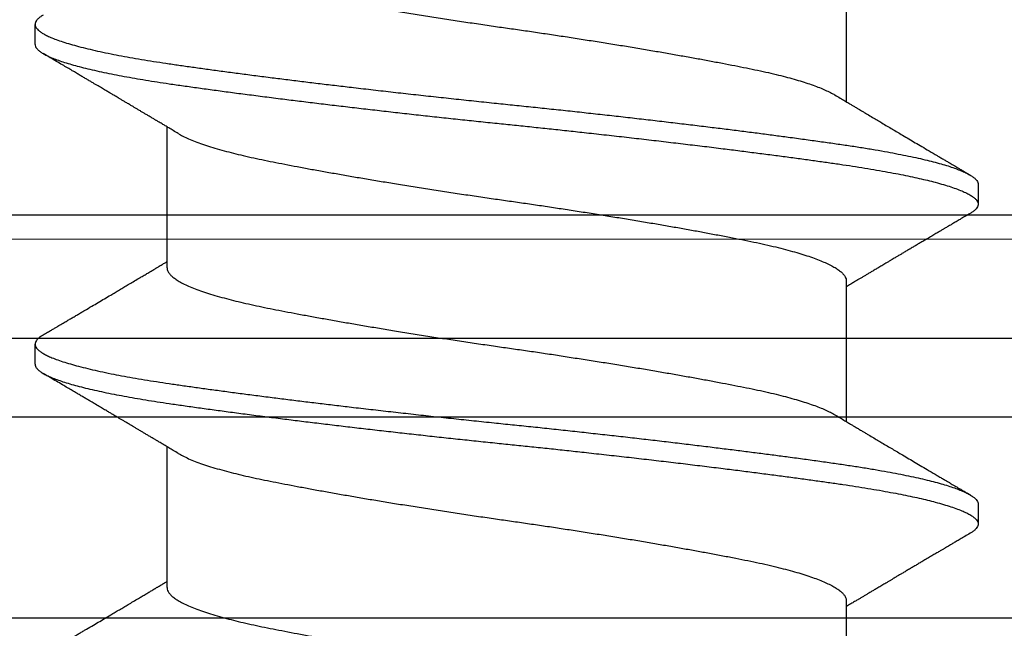
# Model space of a CAD drawing. Extents: x -2520 to 1829, y -2757 to -308.
# Drawn here: x 360 to 360, y -2063 to -2063 of the extents above; entities that cross this region are included whole.
import ezdxf

# ---------------------------------------------------------------- set-up
doc = ezdxf.new("R2010")
doc.units = 0
doc.header["$LTSCALE"] = 0.5
doc.header["$MEASUREMENT"] = 0
doc.layers.add('.875 HAT CHANNEL', color=3, linetype='CONTINUOUS', lineweight=15)
doc.layers.add('ALB PLCP', color=10, linetype='CONTINUOUS')
doc.layers.add('LIGHTING', color=42, linetype='CONTINUOUS')

# ---------------------------------------------------------------- blocks, each defined once
blk = doc.blocks.new('#8X58-HWH-SD-TEK')
at = {"layer": 'ALB PLCP', "lineweight": 30}
for p, q in [((-0.05904, 0.18529), (-0.05904, 0.16081)), ((0.082, 0.17077), (0.082, 0.17424)), ((0.05904, 0.13194), (0.05904, 0.15643)), ((-0.082, 0.14647), (-0.082, 0.14299)), ((-0.05904, 0.12974), (-0.05904, 0.10525)), ((0.082, 0.11522), (0.082, 0.11869)), ((0.05904, 0.07639), (0.05904, 0.10087)), ((-0.082, 0.09091), (-0.082, 0.08744)), ((-0.05904, 0.07418), (-0.05904, 0.0497))]:
    blk.add_line(p, q, dxfattribs=at)
for points, knots in [([(0.05903, 0.1875), (0.05903, 0.18741), (0.05902, 0.18718), (0.05887, 0.18681), (0.05858, 0.18641), (0.05817, 0.18599), (0.05762, 0.18558), (0.05693, 0.18514), (0.05607, 0.18469), (0.05505, 0.18422), (0.05388, 0.18376), (0.05256, 0.18329), (0.05112, 0.18283), (0.04957, 0.18238), (0.04794, 0.18195), (0.04625, 0.18153), (0.04446, 0.18112), (0.04259, 0.18072), (0.04062, 0.18033), (0.03856, 0.17993), (0.0364, 0.17952), (0.03415, 0.1791), (0.0318, 0.17867), (0.02938, 0.17824), (0.02691, 0.17781), (0.02438, 0.17738), (0.0218, 0.17695), (0.0191, 0.17651), (0.01629, 0.17606), (0.01337, 0.1756), (0.01043, 0.17514), (0.00748, 0.1747), (0.00452, 0.17426), (0.00164, 0.17384), (-0.00119, 0.17344), (-0.00396, 0.17304), (-0.00674, 0.17263), (-0.00952, 0.17222), (-0.0123, 0.17179), (-0.01506, 0.17136), (-0.0178, 0.17092), (-0.0205, 0.17049), (-0.02315, 0.17005), (-0.02574, 0.16961), (-0.02824, 0.16918), (-0.03066, 0.16875), (-0.03301, 0.16833), (-0.0353, 0.16791), (-0.03752, 0.16749), (-0.03967, 0.16708), (-0.04172, 0.16667), (-0.04367, 0.16627), (-0.04554, 0.16586), (-0.04727, 0.16544), (-0.04888, 0.16503), (-0.05035, 0.16462), (-0.05173, 0.1642), (-0.053, 0.16378), (-0.05415, 0.16336), (-0.05519, 0.16293), (-0.0561, 0.16251), (-0.05672, 0.1622), (-0.057, 0.16202), (-0.05705, 0.16199)], [0, 0, 0, 0, 0.0116973, 0.0280094, 0.0441538, 0.0604036, 0.076741, 0.0931477, 0.1109211, 0.1287292, 0.1465478, 0.1643521, 0.1821178, 0.1998209, 0.216434, 0.2329513, 0.2493543, 0.2656254, 0.2817993, 0.2980914, 0.3145128, 0.3310457, 0.3476716, 0.3643713, 0.3808253, 0.3973122, 0.4138126, 0.430307, 0.4480898, 0.4658186, 0.4834699, 0.5010203, 0.5184477, 0.5357308, 0.5519046, 0.5681762, 0.5845797, 0.6010974, 0.6177108, 0.6344008, 0.6511477, 0.6679312, 0.6847311, 0.7015266, 0.7179982, 0.7344266, 0.7507929, 0.7670785, 0.7838925, 0.8005807, 0.8171249, 0.8336627, 0.8503453, 0.8671544, 0.8831017, 0.8991276, 0.9152146, 0.931345, 0.9475007, 0.9636635, 0.979815, 0.9959369, 1, 1, 1, 1]), ([(0.08058, 0.17585), (0.08074, 0.17576), (0.08108, 0.17555), (0.08148, 0.17523), (0.08179, 0.17489), (0.08197, 0.17455), (0.08202, 0.17422), (0.08195, 0.17389), (0.08176, 0.17356), (0.08145, 0.17323), (0.08103, 0.1729), (0.0805, 0.17257), (0.07985, 0.17224), (0.07904, 0.17188), (0.07805, 0.1715), (0.07687, 0.1711), (0.07554, 0.1707), (0.07406, 0.1703), (0.07244, 0.16991), (0.07069, 0.16951), (0.06885, 0.16913), (0.06696, 0.16876), (0.06502, 0.16841), (0.063, 0.16807), (0.06089, 0.16773), (0.05869, 0.1674), (0.05641, 0.16707), (0.05404, 0.16674), (0.05157, 0.1664), (0.049, 0.16605), (0.04635, 0.1657), (0.04361, 0.16534), (0.04084, 0.16499), (0.03806, 0.16464), (0.03528, 0.1643), (0.03244, 0.16395), (0.02955, 0.16361), (0.02647, 0.16325), (0.02319, 0.16287), (0.01973, 0.16247), (0.01623, 0.16208), (0.01272, 0.1617), (0.00921, 0.16132), (0.0057, 0.16094), (0.00229, 0.16059), (-0.001, 0.16025), (-0.00421, 0.15992), (-0.00742, 0.15958), (-0.01064, 0.15924), (-0.01387, 0.15889), (-0.01708, 0.15853), (-0.02028, 0.15818), (-0.02345, 0.15781), (-0.0266, 0.15745), (-0.0297, 0.15708), (-0.03276, 0.15672), (-0.03571, 0.15636), (-0.03854, 0.15601), (-0.04125, 0.15567), (-0.0439, 0.15533), (-0.04648, 0.15499), (-0.04911, 0.15464), (-0.05178, 0.15428), (-0.05446, 0.15391), (-0.05703, 0.15355), (-0.05949, 0.15319), (-0.06184, 0.15283), (-0.0641, 0.15246), (-0.06619, 0.15209), (-0.06812, 0.15172), (-0.0699, 0.15137), (-0.07156, 0.15101), (-0.07312, 0.15064), (-0.07455, 0.15028), (-0.07587, 0.14991), (-0.07707, 0.14955), (-0.07813, 0.14918), (-0.07907, 0.14882), (-0.07988, 0.14846), (-0.08056, 0.1481), (-0.0811, 0.14776), (-0.08151, 0.14742), (-0.08179, 0.1471), (-0.08195, 0.14678), (-0.08202, 0.14657), (-0.082, 0.14647), (-0.082, 0.14647)], [0, 0, 0, 0, 0.009251, 0.021172, 0.033026, 0.044804, 0.056498, 0.068203, 0.079992, 0.091176, 0.102418, 0.113713, 0.125051, 0.136424, 0.149617, 0.162834, 0.176062, 0.189287, 0.202497, 0.215679, 0.228819, 0.240818, 0.252762, 0.264642, 0.27645, 0.288176, 0.299857, 0.311615, 0.323451, 0.335357, 0.347323, 0.35934, 0.371398, 0.382797, 0.394216, 0.405646, 0.417079, 0.428507, 0.441712, 0.454885, 0.468014, 0.481086, 0.494089, 0.507011, 0.519842, 0.531522, 0.543249, 0.555057, 0.566937, 0.578882, 0.590881, 0.602925, 0.615004, 0.627109, 0.63923, 0.651356, 0.663478, 0.674894, 0.686288, 0.697653, 0.70898, 0.720261, 0.733246, 0.746148, 0.758955, 0.771697, 0.784526, 0.797447, 0.810449, 0.822428, 0.834456, 0.846523, 0.85862, 0.870736, 0.882861, 0.894986, 0.9071, 0.919193, 0.931255, 0.943276, 0.955248, 0.966481, 0.977653, 0.988758, 0.999788, 1, 1, 1, 1]), ([(0.08198, 0.17077), (0.08199, 0.17071), (0.082, 0.17054), (0.08186, 0.17024), (0.08157, 0.16988), (0.08115, 0.16952), (0.08062, 0.16917), (0.07995, 0.16881), (0.07915, 0.16845), (0.07822, 0.16809), (0.07716, 0.16772), (0.07598, 0.16736), (0.07467, 0.16699), (0.07324, 0.16663), (0.0717, 0.16626), (0.07004, 0.1659), (0.06831, 0.16555), (0.06652, 0.16521), (0.06468, 0.16488), (0.06276, 0.16456), (0.06076, 0.16424), (0.05858, 0.16391), (0.0562, 0.16357), (0.0536, 0.16321), (0.05088, 0.16283), (0.04805, 0.16245), (0.04511, 0.16207), (0.04208, 0.16168), (0.03904, 0.16129), (0.03602, 0.16092), (0.03302, 0.16055), (0.02996, 0.16019), (0.02686, 0.15982), (0.02372, 0.15946), (0.02055, 0.15909), (0.01735, 0.15873), (0.01414, 0.15838), (0.01092, 0.15803), (0.0077, 0.15768), (0.00448, 0.15735), (0.00134, 0.15702), (-0.00174, 0.15671), (-0.00476, 0.15639), (-0.00779, 0.15607), (-0.01083, 0.15575), (-0.01403, 0.1554), (-0.01738, 0.15503), (-0.02086, 0.15464), (-0.02432, 0.15424), (-0.02774, 0.15384), (-0.0311, 0.15344), (-0.03441, 0.15305), (-0.03756, 0.15266), (-0.04055, 0.15228), (-0.04337, 0.15192), (-0.04612, 0.15157), (-0.04878, 0.15122), (-0.05136, 0.15087), (-0.05384, 0.15053), (-0.05622, 0.15019), (-0.0585, 0.14987), (-0.0607, 0.14953), (-0.06282, 0.1492), (-0.06486, 0.14885), (-0.06676, 0.14851), (-0.06854, 0.14817), (-0.07019, 0.14783), (-0.07175, 0.14749), (-0.0732, 0.14715), (-0.07462, 0.14679), (-0.07599, 0.14641), (-0.07728, 0.14601), (-0.07841, 0.14561), (-0.07939, 0.14521), (-0.08021, 0.14482), (-0.08088, 0.14444), (-0.08138, 0.14406), (-0.08173, 0.14371), (-0.08194, 0.14337), (-0.08202, 0.14304), (-0.08198, 0.14272), (-0.08181, 0.14238), (-0.08151, 0.14204), (-0.08111, 0.14171), (-0.08075, 0.14149), (-0.08059, 0.14139)], [0, 0, 0, 0, 0.006105, 0.018921, 0.031831, 0.043737, 0.055704, 0.067722, 0.079781, 0.091871, 0.103984, 0.116108, 0.128234, 0.140351, 0.15245, 0.16452, 0.176552, 0.187853, 0.199103, 0.210295, 0.221422, 0.232476, 0.245222, 0.258061, 0.270991, 0.284001, 0.297079, 0.310212, 0.323388, 0.335494, 0.347615, 0.359741, 0.371863, 0.383969, 0.396052, 0.408099, 0.420102, 0.432052, 0.443938, 0.455752, 0.467486, 0.478496, 0.489569, 0.500712, 0.51192, 0.523183, 0.536275, 0.54942, 0.562605, 0.575817, 0.589043, 0.60227, 0.615486, 0.627578, 0.63964, 0.651661, 0.663632, 0.675543, 0.687385, 0.69915, 0.710835, 0.722554, 0.734355, 0.746229, 0.758168, 0.769476, 0.780825, 0.792208, 0.803615, 0.815039, 0.828267, 0.841493, 0.854703, 0.867886, 0.881027, 0.894115, 0.907138, 0.919007, 0.930803, 0.942515, 0.954204, 0.965975, 0.977822, 0.989738, 1, 1, 1, 1]), ([(0.05709, 0.15526), (0.05738, 0.15544), (0.05793, 0.15576), (0.05869, 0.15622), (0.05933, 0.1566), (0.05984, 0.15691), (0.06023, 0.15714), (0.0605, 0.1573), (0.0607, 0.15742), (0.06087, 0.15752), (0.06104, 0.15762), (0.06125, 0.15774), (0.06149, 0.15789), (0.06183, 0.15809), (0.06227, 0.15835), (0.06277, 0.15865), (0.06324, 0.15893), (0.06372, 0.15921), (0.06417, 0.15948), (0.06463, 0.15975), (0.0651, 0.16003), (0.06562, 0.16034), (0.06616, 0.16066), (0.06667, 0.16096), (0.06713, 0.16123), (0.06753, 0.16147), (0.06785, 0.16166), (0.06816, 0.16184), (0.06851, 0.16205), (0.06899, 0.16233), (0.06958, 0.16268), (0.07028, 0.16309), (0.07107, 0.16356), (0.0718, 0.16399), (0.07245, 0.16437), (0.073, 0.1647), (0.07357, 0.16504), (0.07417, 0.16539), (0.07483, 0.16578), (0.07556, 0.16621), (0.07638, 0.16669), (0.07728, 0.16722), (0.0783, 0.16782), (0.07941, 0.16847), (0.08019, 0.16893), (0.0806, 0.16917)], [0, 0, 0, 0, 0.037452, 0.069936, 0.097446, 0.119974, 0.135044, 0.146593, 0.154619, 0.160653, 0.16804, 0.176897, 0.187225, 0.199026, 0.220543, 0.242765, 0.263011, 0.281281, 0.302918, 0.321078, 0.340301, 0.362599, 0.387976, 0.408896, 0.428175, 0.445746, 0.460328, 0.469565, 0.484956, 0.505203, 0.530309, 0.560272, 0.594177, 0.631384, 0.653664, 0.676981, 0.701335, 0.726729, 0.753702, 0.785168, 0.819353, 0.857925, 0.900887, 0.948244, 1, 1, 1, 1]), ([(-0.05706, 0.16199), (-0.05738, 0.1618), (-0.05796, 0.16146), (-0.05877, 0.16097), (-0.05945, 0.16057), (-0.06, 0.16024), (-0.06043, 0.15999), (-0.06072, 0.15981), (-0.06094, 0.15968), (-0.06114, 0.15956), (-0.06139, 0.15941), (-0.06174, 0.1592), (-0.06219, 0.15894), (-0.06282, 0.15856), (-0.0636, 0.1581), (-0.06446, 0.15759), (-0.06531, 0.15708), (-0.06618, 0.15657), (-0.06707, 0.15604), (-0.06796, 0.15552), (-0.06891, 0.15495), (-0.06994, 0.15434), (-0.07106, 0.15368), (-0.07224, 0.15299), (-0.0735, 0.15224), (-0.0746, 0.1516), (-0.07548, 0.15108), (-0.07608, 0.15073), (-0.07661, 0.15041), (-0.07708, 0.15014), (-0.07743, 0.14993), (-0.0777, 0.14977), (-0.07796, 0.14962), (-0.07829, 0.14942), (-0.07873, 0.14917), (-0.07926, 0.14885), (-0.0799, 0.14848), (-0.08035, 0.14821), (-0.08059, 0.14807)], [0, 0, 0, 0, 0.039859, 0.074313, 0.103351, 0.126964, 0.144888, 0.157552, 0.165194, 0.172817, 0.182416, 0.197975, 0.216926, 0.239231, 0.279328, 0.315895, 0.348932, 0.388346, 0.426117, 0.463119, 0.501286, 0.547448, 0.594839, 0.643893, 0.697447, 0.755984, 0.783307, 0.809264, 0.832143, 0.851943, 0.868662, 0.876708, 0.886733, 0.900966, 0.919407, 0.942058, 0.968922, 1, 1, 1, 1]), ([(0.05708, 0.15526), (0.05703, 0.15523), (0.05674, 0.15505), (0.05606, 0.1547), (0.05505, 0.15424), (0.05387, 0.15377), (0.05256, 0.15331), (0.05112, 0.15285), (0.04957, 0.1524), (0.04794, 0.15197), (0.04625, 0.15155), (0.04446, 0.15114), (0.04259, 0.15074), (0.04062, 0.15035), (0.03856, 0.14994), (0.0364, 0.14953), (0.03415, 0.14911), (0.0318, 0.14869), (0.02938, 0.14826), (0.02691, 0.14783), (0.02438, 0.1474), (0.0218, 0.14697), (0.0191, 0.14652), (0.01629, 0.14607), (0.01337, 0.14561), (0.01043, 0.14516), (0.00748, 0.14471), (0.00452, 0.14428), (0.00164, 0.14386), (-0.00119, 0.14346), (-0.00396, 0.14306), (-0.00674, 0.14265), (-0.00952, 0.14223), (-0.0123, 0.14181), (-0.01506, 0.14137), (-0.0178, 0.14094), (-0.0205, 0.1405), (-0.02315, 0.14006), (-0.02574, 0.13963), (-0.02824, 0.1392), (-0.03066, 0.13877), (-0.03301, 0.13835), (-0.03533, 0.13792), (-0.03761, 0.13749), (-0.03984, 0.13706), (-0.04196, 0.13664), (-0.04398, 0.13622), (-0.04589, 0.13579), (-0.04767, 0.13536), (-0.04932, 0.13492), (-0.05082, 0.13449), (-0.05221, 0.13406), (-0.05349, 0.13362), (-0.05463, 0.13318), (-0.05566, 0.13274), (-0.05655, 0.13231), (-0.0573, 0.13187), (-0.05792, 0.13144), (-0.0584, 0.13102), (-0.05875, 0.13061), (-0.05896, 0.13021), (-0.05905, 0.12992), (-0.05903, 0.12977), (-0.05903, 0.12974)], [0, 0, 0, 0, 0.003712, 0.021476, 0.039274, 0.057083, 0.074878, 0.092635, 0.110328, 0.126932, 0.143441, 0.159835, 0.176098, 0.192263, 0.208547, 0.224959, 0.241483, 0.2581, 0.274791, 0.291236, 0.307715, 0.324206, 0.340692, 0.358465, 0.376185, 0.393827, 0.411368, 0.428786, 0.44606, 0.462225, 0.478488, 0.494883, 0.511392, 0.527996, 0.544677, 0.561415, 0.57819, 0.594981, 0.611768, 0.62823, 0.64465, 0.661008, 0.677285, 0.69475, 0.71208, 0.729253, 0.746456, 0.763813, 0.781302, 0.797894, 0.814565, 0.831296, 0.848066, 0.864856, 0.881645, 0.898411, 0.915136, 0.931798, 0.948379, 0.964565, 0.980638, 0.996579, 1, 1, 1, 1]), ([(-0.0806, 0.14139), (-0.08029, 0.14121), (-0.07971, 0.14087), (-0.07889, 0.14039), (-0.07818, 0.13997), (-0.07757, 0.13961), (-0.07706, 0.13931), (-0.07666, 0.13907), (-0.07635, 0.13889), (-0.07612, 0.13876), (-0.07593, 0.13865), (-0.07572, 0.13853), (-0.0755, 0.13839), (-0.07524, 0.13824), (-0.07496, 0.13807), (-0.07452, 0.13782), (-0.07391, 0.13746), (-0.07314, 0.137), (-0.07241, 0.13657), (-0.07174, 0.13618), (-0.07113, 0.13582), (-0.07051, 0.13545), (-0.06989, 0.13509), (-0.0693, 0.13474), (-0.06878, 0.13443), (-0.06836, 0.13418), (-0.06805, 0.134), (-0.0678, 0.13385), (-0.06754, 0.13369), (-0.06721, 0.1335), (-0.06682, 0.13327), (-0.06638, 0.13301), (-0.06584, 0.13269), (-0.06522, 0.13232), (-0.06456, 0.13193), (-0.06395, 0.13157), (-0.0634, 0.13124), (-0.06288, 0.13094), (-0.06239, 0.13064), (-0.06192, 0.13036), (-0.06147, 0.1301), (-0.061, 0.12982), (-0.06046, 0.1295), (-0.0598, 0.1291), (-0.05931, 0.12881), (-0.05904, 0.12865), (-0.05904, 0.12865)], [0, 0, 0, 0, 0.042573, 0.0803799, 0.1134244, 0.1417098, 0.1652388, 0.1840136, 0.1982588, 0.2076163, 0.2158273, 0.2252481, 0.2358786, 0.2477183, 0.2607669, 0.275024, 0.3088103, 0.3452406, 0.381963, 0.4102638, 0.4387354, 0.4673774, 0.4961897, 0.5246192, 0.5492595, 0.5695302, 0.5823567, 0.5925427, 0.6040217, 0.619433, 0.6382131, 0.6586042, 0.6804786, 0.7129677, 0.744785, 0.7730771, 0.7978473, 0.8219086, 0.8444142, 0.8663092, 0.8879286, 0.9069243, 0.9318557, 0.9627166, 0.9994991, 1, 1, 1, 1]), ([(0.05903, 0.13194), (0.05903, 0.13185), (0.05902, 0.13162), (0.05887, 0.13126), (0.05858, 0.13085), (0.05817, 0.13044), (0.05762, 0.13002), (0.05693, 0.12958), (0.05607, 0.12913), (0.05505, 0.12867), (0.05388, 0.1282), (0.05256, 0.12774), (0.05112, 0.12728), (0.04957, 0.12683), (0.04794, 0.12639), (0.04625, 0.12598), (0.04446, 0.12557), (0.04259, 0.12517), (0.04062, 0.12477), (0.03856, 0.12437), (0.0364, 0.12396), (0.03415, 0.12354), (0.0318, 0.12312), (0.02938, 0.12269), (0.02691, 0.12226), (0.02438, 0.12183), (0.0218, 0.1214), (0.0191, 0.12095), (0.01629, 0.1205), (0.01337, 0.12004), (0.01043, 0.11959), (0.00748, 0.11914), (0.00452, 0.11871), (0.00164, 0.11829), (-0.00119, 0.11789), (-0.00396, 0.11749), (-0.00674, 0.11708), (-0.00952, 0.11666), (-0.0123, 0.11623), (-0.01506, 0.1158), (-0.0178, 0.11537), (-0.0205, 0.11493), (-0.02315, 0.11449), (-0.02574, 0.11406), (-0.02824, 0.11362), (-0.03066, 0.1132), (-0.03301, 0.11278), (-0.0353, 0.11236), (-0.03752, 0.11194), (-0.03967, 0.11152), (-0.04172, 0.11112), (-0.04367, 0.11072), (-0.04554, 0.1103), (-0.04727, 0.10989), (-0.04888, 0.10947), (-0.05035, 0.10906), (-0.05173, 0.10864), (-0.053, 0.10822), (-0.05415, 0.1078), (-0.05519, 0.10738), (-0.0561, 0.10696), (-0.05672, 0.10664), (-0.057, 0.10647), (-0.05705, 0.10643)], [0, 0, 0, 0, 0.011697, 0.028009, 0.044154, 0.060404, 0.076741, 0.093148, 0.110921, 0.128729, 0.146548, 0.164352, 0.182118, 0.199821, 0.216434, 0.232951, 0.249354, 0.265625, 0.281799, 0.298091, 0.314513, 0.331046, 0.347672, 0.364371, 0.380825, 0.397312, 0.413813, 0.430307, 0.44809, 0.465819, 0.48347, 0.50102, 0.518448, 0.535731, 0.551905, 0.568176, 0.58458, 0.601097, 0.617711, 0.634401, 0.651148, 0.667931, 0.684731, 0.701527, 0.717998, 0.734427, 0.750793, 0.767078, 0.783892, 0.800581, 0.817125, 0.833663, 0.850345, 0.867154, 0.883102, 0.899128, 0.915215, 0.931345, 0.947501, 0.963663, 0.979815, 0.995937, 1, 1, 1, 1]), ([(0.08059, 0.12029), (0.08034, 0.12044), (0.07986, 0.12073), (0.0792, 0.12111), (0.07865, 0.12144), (0.07821, 0.12169), (0.07788, 0.12189), (0.07752, 0.1221), (0.07704, 0.12238), (0.07645, 0.12273), (0.07582, 0.1231), (0.07521, 0.12346), (0.07458, 0.12383), (0.07397, 0.12419), (0.07316, 0.12467), (0.07217, 0.12525), (0.07102, 0.12593), (0.06992, 0.12658), (0.06894, 0.12716), (0.06808, 0.12767), (0.06731, 0.12812), (0.06655, 0.12857), (0.06576, 0.12904), (0.0649, 0.12955), (0.0641, 0.13003), (0.06335, 0.13047), (0.06271, 0.13085), (0.0621, 0.13121), (0.06157, 0.13152), (0.06122, 0.13174), (0.06099, 0.13187), (0.06084, 0.13196), (0.06064, 0.13208), (0.06037, 0.13224), (0.05998, 0.13247), (0.05953, 0.13274), (0.05919, 0.13294), (0.05904, 0.13303)], [0, 0, 0, 0, 0.035772, 0.066389, 0.091856, 0.112173, 0.127345, 0.137588, 0.16237, 0.193745, 0.22019, 0.249717, 0.279107, 0.307443, 0.334725, 0.391824, 0.444279, 0.495069, 0.544563, 0.580746, 0.615753, 0.651059, 0.687087, 0.725893, 0.770029, 0.799069, 0.830024, 0.859919, 0.88411, 0.902549, 0.909612, 0.915598, 0.924325, 0.936822, 0.953085, 0.978708, 1, 1, 1, 1]), ([(0.08058, 0.12029), (0.08074, 0.1202), (0.08108, 0.11999), (0.08148, 0.11967), (0.08179, 0.11933), (0.08197, 0.11899), (0.08202, 0.11867), (0.08195, 0.11834), (0.08176, 0.11801), (0.08145, 0.11768), (0.08103, 0.11735), (0.0805, 0.11702), (0.07985, 0.11668), (0.07904, 0.11632), (0.07805, 0.11594), (0.07687, 0.11555), (0.07554, 0.11515), (0.07406, 0.11475), (0.07244, 0.11435), (0.07069, 0.11396), (0.06885, 0.11357), (0.06696, 0.11321), (0.06502, 0.11286), (0.063, 0.11251), (0.06089, 0.11218), (0.05869, 0.11184), (0.05641, 0.11152), (0.05404, 0.11118), (0.05157, 0.11084), (0.049, 0.1105), (0.04635, 0.11014), (0.04361, 0.10979), (0.04084, 0.10944), (0.03806, 0.10909), (0.03528, 0.10874), (0.03244, 0.1084), (0.02955, 0.10805), (0.02647, 0.10769), (0.02319, 0.10731), (0.01973, 0.10692), (0.01623, 0.10653), (0.01272, 0.10614), (0.00921, 0.10576), (0.0057, 0.10539), (0.00229, 0.10503), (-0.001, 0.1047), (-0.00421, 0.10437), (-0.00742, 0.10403), (-0.01064, 0.10368), (-0.01387, 0.10333), (-0.01708, 0.10298), (-0.02028, 0.10262), (-0.02345, 0.10226), (-0.0266, 0.10189), (-0.0297, 0.10153), (-0.03276, 0.10116), (-0.03571, 0.1008), (-0.03854, 0.10045), (-0.04125, 0.10011), (-0.0439, 0.09977), (-0.04648, 0.09944), (-0.04911, 0.09909), (-0.05178, 0.09873), (-0.05446, 0.09836), (-0.05703, 0.09799), (-0.05949, 0.09764), (-0.06184, 0.09727), (-0.0641, 0.0969), (-0.06619, 0.09653), (-0.06812, 0.09617), (-0.0699, 0.09581), (-0.07156, 0.09545), (-0.07312, 0.09509), (-0.07455, 0.09472), (-0.07587, 0.09436), (-0.07707, 0.09399), (-0.07813, 0.09363), (-0.07907, 0.09326), (-0.07988, 0.0929), (-0.08056, 0.09255), (-0.0811, 0.0922), (-0.08151, 0.09187), (-0.08179, 0.09154), (-0.08195, 0.09123), (-0.08202, 0.09102), (-0.082, 0.09091), (-0.082, 0.09091)], [0, 0, 0, 0, 0.009251, 0.021172, 0.033026, 0.044804, 0.056498, 0.068203, 0.079992, 0.091176, 0.102418, 0.113713, 0.125051, 0.136424, 0.149617, 0.162834, 0.176062, 0.189287, 0.202497, 0.215679, 0.228819, 0.240818, 0.252762, 0.264642, 0.27645, 0.288176, 0.299857, 0.311615, 0.323451, 0.335357, 0.347323, 0.35934, 0.371398, 0.382797, 0.394216, 0.405646, 0.417079, 0.428507, 0.441712, 0.454885, 0.468014, 0.481086, 0.494089, 0.507011, 0.519842, 0.531522, 0.543249, 0.555057, 0.566937, 0.578882, 0.590881, 0.602925, 0.615004, 0.627109, 0.63923, 0.651356, 0.663478, 0.674894, 0.686288, 0.697653, 0.70898, 0.720261, 0.733246, 0.746148, 0.758955, 0.771697, 0.784526, 0.797447, 0.810449, 0.822428, 0.834456, 0.846523, 0.85862, 0.870736, 0.882861, 0.894986, 0.9071, 0.919193, 0.931255, 0.943276, 0.955248, 0.966481, 0.977653, 0.988758, 0.999788, 1, 1, 1, 1]), ([(0.08198, 0.11522), (0.08199, 0.11516), (0.082, 0.11498), (0.08186, 0.11468), (0.08157, 0.11432), (0.08115, 0.11396), (0.08062, 0.11361), (0.07995, 0.11326), (0.07915, 0.1129), (0.07822, 0.11253), (0.07716, 0.11217), (0.07598, 0.1118), (0.07467, 0.11144), (0.07324, 0.11107), (0.0717, 0.11071), (0.07004, 0.11035), (0.06831, 0.11), (0.06652, 0.10966), (0.06468, 0.10933), (0.06276, 0.109), (0.06076, 0.10868), (0.05858, 0.10836), (0.0562, 0.10802), (0.0536, 0.10765), (0.05088, 0.10728), (0.04805, 0.1069), (0.04511, 0.10651), (0.04208, 0.10612), (0.03904, 0.10574), (0.03602, 0.10536), (0.03302, 0.105), (0.02996, 0.10463), (0.02686, 0.10426), (0.02372, 0.1039), (0.02055, 0.10354), (0.01735, 0.10318), (0.01414, 0.10282), (0.01092, 0.10247), (0.0077, 0.10213), (0.00448, 0.10179), (0.00134, 0.10146), (-0.00174, 0.10115), (-0.00476, 0.10084), (-0.00779, 0.10052), (-0.01083, 0.10019), (-0.01403, 0.09984), (-0.01738, 0.09947), (-0.02086, 0.09908), (-0.02432, 0.09869), (-0.02774, 0.09829), (-0.0311, 0.09789), (-0.03441, 0.09749), (-0.03756, 0.0971), (-0.04055, 0.09673), (-0.04337, 0.09637), (-0.04612, 0.09601), (-0.04878, 0.09566), (-0.05136, 0.09531), (-0.05384, 0.09497), (-0.05622, 0.09464), (-0.0585, 0.09431), (-0.0607, 0.09398), (-0.06282, 0.09364), (-0.06486, 0.0933), (-0.06676, 0.09295), (-0.06854, 0.09261), (-0.07019, 0.09228), (-0.07175, 0.09194), (-0.0732, 0.09159), (-0.07462, 0.09123), (-0.07599, 0.09085), (-0.07728, 0.09045), (-0.07841, 0.09005), (-0.07939, 0.08966), (-0.08021, 0.08927), (-0.08088, 0.08888), (-0.08138, 0.08851), (-0.08173, 0.08816), (-0.08194, 0.08782), (-0.08202, 0.08749), (-0.08198, 0.08716), (-0.08181, 0.08682), (-0.08151, 0.08648), (-0.08111, 0.08615), (-0.08075, 0.08593), (-0.08059, 0.08583)], [0, 0, 0, 0, 0.006105, 0.018921, 0.031831, 0.043737, 0.055704, 0.067722, 0.079781, 0.091871, 0.103984, 0.116108, 0.128234, 0.140351, 0.15245, 0.16452, 0.176552, 0.187853, 0.199103, 0.210295, 0.221422, 0.232476, 0.245222, 0.258061, 0.270991, 0.284001, 0.297079, 0.310212, 0.323388, 0.335494, 0.347615, 0.359741, 0.371863, 0.383969, 0.396052, 0.408099, 0.420102, 0.432052, 0.443938, 0.455752, 0.467486, 0.478496, 0.489569, 0.500712, 0.51192, 0.523183, 0.536275, 0.54942, 0.562605, 0.575817, 0.589043, 0.60227, 0.615486, 0.627578, 0.63964, 0.651661, 0.663632, 0.675543, 0.687385, 0.69915, 0.710835, 0.722554, 0.734355, 0.746229, 0.758168, 0.769476, 0.780825, 0.792208, 0.803615, 0.815039, 0.828267, 0.841493, 0.854703, 0.867886, 0.881027, 0.894115, 0.907138, 0.919007, 0.930803, 0.942515, 0.954204, 0.965975, 0.977822, 0.989738, 1, 1, 1, 1]), ([(0.05709, 0.09971), (0.05738, 0.09988), (0.05793, 0.10021), (0.05869, 0.10066), (0.05933, 0.10105), (0.05984, 0.10135), (0.06023, 0.10158), (0.0605, 0.10174), (0.0607, 0.10186), (0.06087, 0.10196), (0.06104, 0.10206), (0.06125, 0.10219), (0.06149, 0.10233), (0.06183, 0.10253), (0.06227, 0.10279), (0.06277, 0.10309), (0.06324, 0.10337), (0.06372, 0.10365), (0.06417, 0.10392), (0.06463, 0.1042), (0.0651, 0.10447), (0.06562, 0.10478), (0.06616, 0.1051), (0.06667, 0.10541), (0.06713, 0.10567), (0.06753, 0.10591), (0.06785, 0.1061), (0.06816, 0.10629), (0.06851, 0.10649), (0.06899, 0.10678), (0.06958, 0.10712), (0.07028, 0.10754), (0.07107, 0.108), (0.0718, 0.10844), (0.07245, 0.10882), (0.073, 0.10914), (0.07357, 0.10948), (0.07417, 0.10983), (0.07483, 0.11022), (0.07556, 0.11065), (0.07638, 0.11113), (0.07728, 0.11167), (0.0783, 0.11226), (0.07941, 0.11292), (0.08019, 0.11337), (0.0806, 0.11361)], [0, 0, 0, 0, 0.037452, 0.069936, 0.097446, 0.119974, 0.135044, 0.146593, 0.154619, 0.160653, 0.16804, 0.176897, 0.187225, 0.199026, 0.220543, 0.242765, 0.263011, 0.281281, 0.302918, 0.321078, 0.340301, 0.362599, 0.387976, 0.408896, 0.428175, 0.445746, 0.460328, 0.469565, 0.484956, 0.505203, 0.530309, 0.560272, 0.594177, 0.631384, 0.653664, 0.676981, 0.701335, 0.726729, 0.753702, 0.785168, 0.819353, 0.857925, 0.900887, 0.948244, 1, 1, 1, 1]), ([(-0.05706, 0.10643), (-0.05738, 0.10625), (-0.05796, 0.1059), (-0.05877, 0.10542), (-0.05945, 0.10501), (-0.06, 0.10468), (-0.06043, 0.10443), (-0.06072, 0.10425), (-0.06094, 0.10412), (-0.06114, 0.10401), (-0.06139, 0.10385), (-0.06174, 0.10365), (-0.06219, 0.10338), (-0.06282, 0.103), (-0.0636, 0.10254), (-0.06446, 0.10203), (-0.06531, 0.10153), (-0.06618, 0.10102), (-0.06707, 0.10049), (-0.06796, 0.09996), (-0.06891, 0.0994), (-0.06994, 0.09879), (-0.07106, 0.09813), (-0.07224, 0.09743), (-0.0735, 0.09669), (-0.0746, 0.09604), (-0.07548, 0.09552), (-0.07608, 0.09517), (-0.07661, 0.09486), (-0.07708, 0.09458), (-0.07743, 0.09438), (-0.0777, 0.09421), (-0.07796, 0.09407), (-0.07829, 0.09387), (-0.07873, 0.09361), (-0.07926, 0.0933), (-0.0799, 0.09293), (-0.08035, 0.09266), (-0.08059, 0.09252)], [0, 0, 0, 0, 0.039859, 0.074313, 0.103351, 0.126964, 0.144888, 0.157552, 0.165194, 0.172817, 0.182416, 0.197975, 0.216926, 0.239231, 0.279328, 0.315895, 0.348932, 0.388346, 0.426117, 0.463119, 0.501286, 0.547448, 0.594839, 0.643893, 0.697447, 0.755984, 0.783307, 0.809264, 0.832143, 0.851943, 0.868662, 0.876708, 0.886733, 0.900966, 0.919407, 0.942058, 0.968922, 1, 1, 1, 1]), ([(0.05708, 0.09971), (0.05703, 0.09968), (0.05674, 0.09949), (0.05606, 0.09915), (0.05505, 0.09868), (0.05387, 0.09822), (0.05256, 0.09775), (0.05112, 0.09729), (0.04957, 0.09684), (0.04794, 0.09641), (0.04625, 0.09599), (0.04446, 0.09558), (0.04259, 0.09518), (0.04062, 0.09479), (0.03856, 0.09439), (0.0364, 0.09398), (0.03415, 0.09356), (0.0318, 0.09313), (0.02938, 0.0927), (0.02691, 0.09227), (0.02438, 0.09184), (0.0218, 0.09141), (0.0191, 0.09097), (0.01629, 0.09052), (0.01337, 0.09006), (0.01043, 0.08961), (0.00748, 0.08916), (0.00452, 0.08872), (0.00164, 0.0883), (-0.00119, 0.0879), (-0.00396, 0.0875), (-0.00674, 0.08709), (-0.00952, 0.08668), (-0.0123, 0.08625), (-0.01506, 0.08582), (-0.0178, 0.08538), (-0.0205, 0.08495), (-0.02315, 0.08451), (-0.02574, 0.08407), (-0.02824, 0.08364), (-0.03066, 0.08321), (-0.03301, 0.08279), (-0.03533, 0.08237), (-0.03761, 0.08194), (-0.03984, 0.08151), (-0.04196, 0.08109), (-0.04398, 0.08067), (-0.04589, 0.08023), (-0.04767, 0.0798), (-0.04932, 0.07937), (-0.05082, 0.07894), (-0.05221, 0.0785), (-0.05349, 0.07807), (-0.05463, 0.07763), (-0.05566, 0.07719), (-0.05655, 0.07675), (-0.0573, 0.07632), (-0.05792, 0.07589), (-0.0584, 0.07547), (-0.05875, 0.07506), (-0.05896, 0.07466), (-0.05905, 0.07437), (-0.05903, 0.07421), (-0.05903, 0.07418)], [0, 0, 0, 0, 0.003712, 0.021476, 0.039274, 0.057083, 0.074878, 0.092635, 0.110328, 0.126932, 0.143441, 0.159835, 0.176098, 0.192263, 0.208547, 0.224959, 0.241483, 0.2581, 0.274791, 0.291236, 0.307715, 0.324206, 0.340692, 0.358465, 0.376185, 0.393827, 0.411368, 0.428786, 0.44606, 0.462225, 0.478488, 0.494883, 0.511392, 0.527996, 0.544677, 0.561415, 0.57819, 0.594981, 0.611768, 0.62823, 0.64465, 0.661008, 0.677285, 0.69475, 0.71208, 0.729253, 0.746456, 0.763813, 0.781302, 0.797894, 0.814565, 0.831296, 0.848066, 0.864856, 0.881645, 0.898411, 0.915136, 0.931798, 0.948379, 0.964565, 0.980638, 0.996579, 1, 1, 1, 1]), ([(-0.0806, 0.08583), (-0.08029, 0.08565), (-0.07971, 0.08531), (-0.07889, 0.08483), (-0.07818, 0.08442), (-0.07757, 0.08406), (-0.07706, 0.08376), (-0.07666, 0.08352), (-0.07635, 0.08334), (-0.07612, 0.0832), (-0.07593, 0.08309), (-0.07572, 0.08297), (-0.0755, 0.08283), (-0.07524, 0.08268), (-0.07496, 0.08252), (-0.07452, 0.08226), (-0.07391, 0.0819), (-0.07314, 0.08145), (-0.07241, 0.08102), (-0.07174, 0.08062), (-0.07113, 0.08026), (-0.07051, 0.0799), (-0.06989, 0.07953), (-0.0693, 0.07918), (-0.06878, 0.07887), (-0.06836, 0.07863), (-0.06805, 0.07844), (-0.0678, 0.0783), (-0.06754, 0.07814), (-0.06721, 0.07794), (-0.06682, 0.07771), (-0.06638, 0.07745), (-0.06584, 0.07713), (-0.06522, 0.07677), (-0.06456, 0.07637), (-0.06395, 0.07601), (-0.0634, 0.07568), (-0.06288, 0.07538), (-0.06239, 0.07509), (-0.06192, 0.07481), (-0.06147, 0.07454), (-0.061, 0.07426), (-0.06046, 0.07394), (-0.0598, 0.07355), (-0.05931, 0.07326), (-0.05904, 0.0731), (-0.05904, 0.07309)], [0, 0, 0, 0, 0.042573, 0.08038, 0.113424, 0.14171, 0.165239, 0.184014, 0.198259, 0.207616, 0.215827, 0.225248, 0.235879, 0.247718, 0.260767, 0.275024, 0.30881, 0.345241, 0.381963, 0.410264, 0.438735, 0.467377, 0.49619, 0.524619, 0.54926, 0.56953, 0.582357, 0.592543, 0.604022, 0.619433, 0.638213, 0.658604, 0.680479, 0.712968, 0.744785, 0.773077, 0.797847, 0.821909, 0.844414, 0.866309, 0.887929, 0.906924, 0.931856, 0.962717, 0.999499, 1, 1, 1, 1]), ([(0.08059, 0.06474), (0.08034, 0.06489), (0.07986, 0.06517), (0.0792, 0.06556), (0.07865, 0.06588), (0.07821, 0.06614), (0.07788, 0.06633), (0.07752, 0.06654), (0.07704, 0.06683), (0.07645, 0.06718), (0.07582, 0.06755), (0.07521, 0.06791), (0.07458, 0.06828), (0.07397, 0.06864), (0.07316, 0.06911), (0.07217, 0.06969), (0.07102, 0.07037), (0.06992, 0.07102), (0.06894, 0.0716), (0.06808, 0.07211), (0.06731, 0.07257), (0.06655, 0.07302), (0.06576, 0.07349), (0.0649, 0.07399), (0.0641, 0.07447), (0.06335, 0.07491), (0.06271, 0.0753), (0.0621, 0.07566), (0.06157, 0.07597), (0.06122, 0.07618), (0.06099, 0.07631), (0.06084, 0.07641), (0.06064, 0.07652), (0.06037, 0.07668), (0.05998, 0.07692), (0.05953, 0.07719), (0.05919, 0.07739), (0.05904, 0.07748)], [0, 0, 0, 0, 0.035772, 0.066389, 0.091856, 0.112173, 0.127345, 0.137588, 0.16237, 0.193745, 0.22019, 0.249717, 0.279107, 0.307443, 0.334725, 0.391824, 0.444279, 0.495069, 0.544563, 0.580746, 0.615753, 0.651059, 0.687087, 0.725893, 0.770029, 0.799069, 0.830024, 0.859919, 0.88411, 0.902549, 0.909612, 0.915598, 0.924325, 0.936822, 0.953085, 0.978708, 1, 1, 1, 1]), ([(0.05903, 0.07639), (0.05903, 0.07629), (0.05902, 0.07607), (0.05887, 0.0757), (0.05858, 0.0753), (0.05817, 0.07488), (0.05762, 0.07446), (0.05693, 0.07403), (0.05607, 0.07358), (0.05505, 0.07311), (0.05388, 0.07265), (0.05256, 0.07218), (0.05112, 0.07172), (0.04957, 0.07127), (0.04794, 0.07084), (0.04625, 0.07042), (0.04446, 0.07001), (0.04259, 0.06961), (0.04062, 0.06922), (0.03856, 0.06882), (0.0364, 0.06841), (0.03415, 0.06799), (0.0318, 0.06756), (0.02938, 0.06713), (0.02691, 0.0667), (0.02438, 0.06627), (0.0218, 0.06584), (0.0191, 0.0654), (0.01629, 0.06495), (0.01337, 0.06449), (0.01043, 0.06403), (0.00748, 0.06359), (0.00452, 0.06315), (0.00164, 0.06273), (-0.00119, 0.06233), (-0.00396, 0.06193), (-0.00674, 0.06152), (-0.00952, 0.0611), (-0.0123, 0.06068), (-0.01506, 0.06025), (-0.0178, 0.05981), (-0.0205, 0.05938), (-0.02315, 0.05894), (-0.02574, 0.0585), (-0.02824, 0.05807), (-0.03066, 0.05764), (-0.03301, 0.05722), (-0.0353, 0.0568), (-0.03752, 0.05638), (-0.03967, 0.05597), (-0.04172, 0.05556), (-0.04367, 0.05516), (-0.04554, 0.05475), (-0.04727, 0.05433), (-0.04888, 0.05392), (-0.05035, 0.0535), (-0.05173, 0.05309), (-0.053, 0.05267), (-0.05415, 0.05225), (-0.05519, 0.05182), (-0.0561, 0.0514), (-0.05672, 0.05109), (-0.057, 0.05091), (-0.05705, 0.05088)], [0, 0, 0, 0, 0.011697, 0.028009, 0.044154, 0.060404, 0.076741, 0.093148, 0.110921, 0.128729, 0.146548, 0.164352, 0.182118, 0.199821, 0.216434, 0.232951, 0.249354, 0.265625, 0.281799, 0.298091, 0.314513, 0.331046, 0.347672, 0.364371, 0.380825, 0.397312, 0.413813, 0.430307, 0.44809, 0.465819, 0.48347, 0.50102, 0.518448, 0.535731, 0.551905, 0.568176, 0.58458, 0.601097, 0.617711, 0.634401, 0.651148, 0.667931, 0.684731, 0.701527, 0.717998, 0.734427, 0.750793, 0.767078, 0.783892, 0.800581, 0.817125, 0.833663, 0.850345, 0.867154, 0.883102, 0.899128, 0.915215, 0.931345, 0.947501, 0.963663, 0.979815, 0.995937, 1, 1, 1, 1])]:
    blk.add_open_spline(points, degree=3, knots=knots, dxfattribs=at)

msp = doc.modelspace()

# ---------------------------------------------------------------- linework, layer by layer
at = {"layer": '.875 HAT CHANNEL', "ltscale": 0.09375}
msp.add_line((362.0742, -2063.09059), (358.00836, -2063.09059), dxfattribs=at)
at = {"layer": 'ALB PLCP', "lineweight": 30}
for points in [[(360.1978, -2063.19143), (360.61036, -2063.19143, 0.035852), (360.61786, -2063.19089, 0.866025), (360.61786, -2063.08697, 0.035852), (360.61036, -2063.08643), (360.08049, -2063.08643, 0.199565)], [(360.08049, -2063.12143), (360.61036, -2063.12143, -0.111183), (360.61786, -2063.12312, -0.632455), (360.61786, -2063.15474, -0.111183), (360.61036, -2063.15643), (360.1978, -2063.15643, 0.328818)]]:
    msp.add_lwpolyline(points, format="xyb", dxfattribs=at)
at = {"layer": 'LIGHTING', "ltscale": 0.09375}
msp.add_line((362.0742, -2063.10787), (358.00836, -2063.10787), dxfattribs=at)

# ---------------------------------------------------------------- block references
at = {"layer": 'ALB PLCP', "ltscale": 0.09375, "xscale": -1}
msp.add_blockref('#8X58-HWH-SD-TEK', (360.3994, -2063.22752), dxfattribs=at)

doc.saveas('drawing.dxf')
